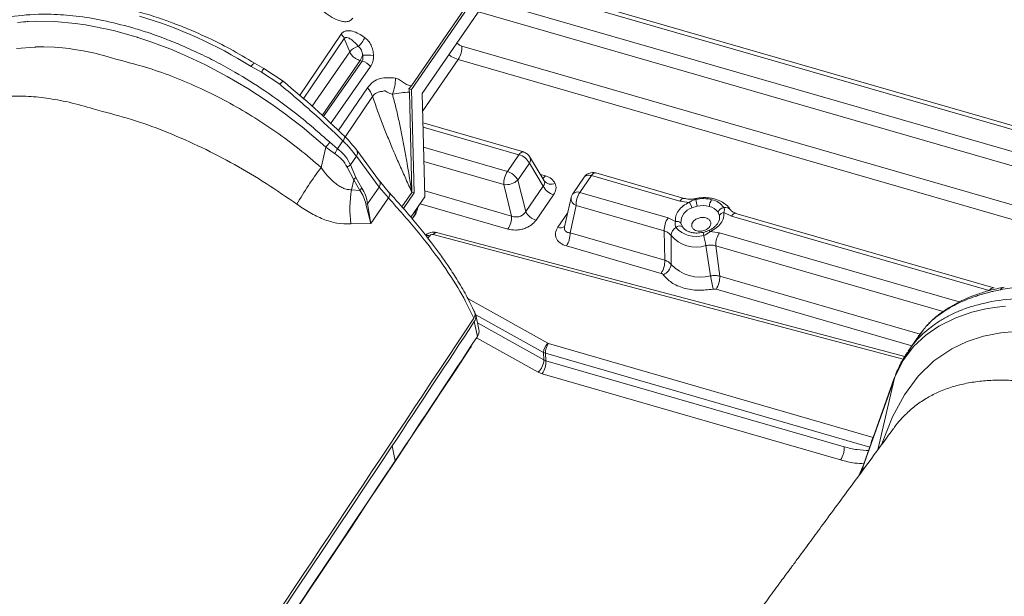
# Model space of a CAD drawing. Units: millimetres. Extents: x -534 to 3666, y -11624 to -5923.
# Drawn here: x 3260 to 3344, y -10260 to -10210 of the extents above; entities that cross this region are included whole.
import ezdxf

# ---------------------------------------------------------------- set-up
doc = ezdxf.new("R2010")
doc.units = ezdxf.units.MM
doc.header["$MEASUREMENT"] = 0
doc.layers.add('Telhas Advance', color=1, linetype='Continuous')

msp = doc.modelspace()

# ---------------------------------------------------------------- linework, layer by layer
at = {"color": 8, "linetype": 'Continuous', "lineweight": 15}
msp.add_arc((3282.764, -10216.342), 0.888, 118.22447, 143.83268, dxfattribs=at)
at = {"layer": 'Telhas Advance', "linetype": 'Continuous', "lineweight": 15}
for p, q in [((3293.377, -10216.262), (3303.158, -10202.064)), ((3303.425, -10203.34), (3294.291, -10216.599)), ((3301.026, -10204.815), (3293.356, -10215.951)), ((3351.759, -10221.317), (3301.12, -10206.685)), ((3300.92, -10206.976), (3351.373, -10221.553)), ((3299.841, -10208.543), (3350.293, -10223.12)), ((3299.125, -10209.583), (3349.977, -10224.276)), ((3283.737, -10216.813), (3287.318, -10211.504)), ((3284.068, -10217.099), (3287.592, -10211.883)), ((3287.592, -10211.883), (3288.055, -10213.032)), ((3349.113, -10227.383), (3297.694, -10212.526)), ((3284.835, -10217.707), (3288.055, -10213.032)), ((3268.543, -10213.81), (3267.952, -10213.647)), ((3279.579, -10214.275), (3280.479, -10214.786)), ((3280.666, -10214.454), (3279.865, -10214.001)), ((3288.949, -10213.775), (3285.695, -10218.499)), ((3289.12, -10213.821), (3285.764, -10218.618)), ((3289.85, -10214.302), (3286.401, -10219.217)), ((3289.12, -10213.821), (3288.949, -10213.775)), ((3297.378, -10213.682), (3294.33, -10218.107)), ((3348.326, -10228.403), (3297.378, -10213.682)), ((3280.479, -10214.786), (3282.047, -10215.818)), ((3282.344, -10215.56), (3280.666, -10214.454)), ((3293.133, -10216.196), (3293.356, -10215.951)), ((3287.051, -10219.827), (3289.58, -10216.122)), ((3287.639, -10220.388), (3290.025, -10216.865)), ((3293.377, -10216.262), (3293.133, -10216.196)), ((3293.186, -10216.492), (3293.407, -10225.111)), ((3293.377, -10216.262), (3293.606, -10225.165)), ((3294.52, -10225.502), (3294.291, -10216.599)), ((3266.81, -10218.15), (3266.008, -10217.927)), ((3302.993, -10221.637), (3294.357, -10219.141)), ((3294.366, -10219.492), (3302.607, -10221.873)), ((3286.344, -10220.808), (3287.003, -10221.356)), ((3287.003, -10221.356), (3287.471, -10220.677)), ((3285.594, -10222.974), (3285.998, -10221.221)), ((3285.998, -10221.221), (3286.756, -10221.775)), ((3290.621, -10224.136), (3288.659, -10221.483)), ((3301.612, -10223.319), (3294.411, -10221.238)), ((3302.607, -10221.873), (3301.612, -10223.319)), ((3288.629, -10222.01), (3288.115, -10222.757)), ((3288.115, -10222.757), (3288.575, -10223.826)), ((3288.629, -10222.01), (3290.591, -10224.663)), ((3301.293, -10224.445), (3294.442, -10222.465)), ((3303.501, -10222.615), (3302.506, -10224.06)), ((3304.694, -10224.575), (3303.501, -10222.615)), ((3304.755, -10224.072), (3303.518, -10222.038)), ((3288.399, -10224.025), (3287.825, -10222.936)), ((3304.448, -10223.566), (3304.878, -10223.691)), ((3316.822, -10225.633), (3309.223, -10223.437)), ((3288.201, -10224.887), (3288.399, -10224.025)), ((3288.932, -10224.939), (3288.399, -10224.025)), ((3288.575, -10223.826), (3289.108, -10224.74)), ((3291.481, -10225.168), (3290.616, -10224.13)), ((3301.975, -10227.147), (3301.293, -10224.445)), ((3303.187, -10226.762), (3302.506, -10224.06)), ((3304.785, -10224.128), (3304.728, -10224.035)), ((3308.221, -10223.795), (3307.225, -10225.24)), ((3307.841, -10225.119), (3308.837, -10223.673)), ((3308.837, -10223.673), (3316.436, -10225.869)), ((3288.932, -10224.939), (3288.201, -10224.887)), ((3290.591, -10224.663), (3289.597, -10226.088)), ((3290.591, -10224.663), (3291.381, -10225.589)), ((3293.407, -10225.111), (3292.546, -10226.362)), ((3293.606, -10225.165), (3292.679, -10226.511)), ((3293.606, -10225.165), (3293.407, -10225.111)), ((3301.975, -10227.147), (3294.507, -10224.989)), ((3304.694, -10224.575), (3303.187, -10226.762)), ((3305.588, -10225.316), (3304.081, -10227.503)), ((3315.421, -10227.309), (3307.841, -10225.119)), ((3289.865, -10227.787), (3289.447, -10226.128)), ((3289.597, -10226.088), (3289.865, -10227.787)), ((3291.381, -10225.589), (3289.865, -10227.787)), ((3293.316, -10227.251), (3294.52, -10225.502)), ((3301.656, -10228.273), (3294.113, -10226.094)), ((3307.086, -10225.559), (3306.527, -10228.079)), ((3316.436, -10225.869), (3317.248, -10225.97)), ((3293.419, -10227.375), (3293.676, -10227.002)), ((3293.652, -10227.086), (3293.735, -10226.953)), ((3293.756, -10226.875), (3293.676, -10227.002)), ((3293.735, -10226.953), (3293.757, -10226.904)), ((3293.806, -10226.772), (3293.756, -10226.875)), ((3305.954, -10228.116), (3306.787, -10226.906)), ((3307, -10228.599), (3307.523, -10226.245)), ((3315.102, -10228.435), (3307.523, -10226.245)), ((3317.475, -10226.437), (3317.937, -10226.306)), ((3319.849, -10227.123), (3319.72, -10226.821)), ((3320.879, -10227.153), (3320.226, -10226.83)), ((3343.431, -10233.321), (3321.266, -10226.916)), ((3289.865, -10227.787), (3288.157, -10227.822)), ((3293.438, -10227.397), (3293.651, -10227.088)), ((3301.975, -10227.147), (3301.989, -10227.153)), ((3315.421, -10227.309), (3316.068, -10227.626)), ((3316.534, -10227.758), (3316.67, -10228.086)), ((3319.816, -10227.541), (3319.8, -10227.586)), ((3343.045, -10233.557), (3320.879, -10227.153)), ((3335.779, -10239.232), (3295.505, -10228.563)), ((3315.141, -10230.951), (3307, -10228.599)), ((3315.141, -10230.951), (3315.102, -10228.435)), ((3316.75, -10228.191), (3316.67, -10228.086)), ((3319.036, -10228.484), (3319.838, -10228.585)), ((3319.838, -10228.585), (3340.452, -10234.541)), ((3294.935, -10228.843), (3294.785, -10229.06)), ((3335.638, -10239.449), (3295.23, -10228.744)), ((3315.679, -10228.826), (3315.695, -10231.309)), ((3314.823, -10232.078), (3306.682, -10229.725)), ((3319.083, -10232.289), (3318.678, -10229.692)), ((3319.52, -10229.711), (3319.872, -10232.318)), ((3339.085, -10235.364), (3319.52, -10229.711)), ((3337.095, -10237.295), (3319.872, -10232.318)), ((3336.377, -10238.306), (3319.553, -10233.444)), ((3298.21, -10234.254), (3305.089, -10238.093)), ((3299.032, -10237.503), (3298.765, -10236.226)), ((3304.719, -10238.884), (3298.894, -10235.633)), ((3299.163, -10236.915), (3298.896, -10235.639)), ((3304.753, -10239.516), (3299.04, -10236.327)), ((3337.4, -10236.928), (3337.119, -10237.265)), ((3304.259, -10240.57), (3298.96, -10237.612)), ((3336.975, -10237.438), (3336.058, -10238.768)), ((3337.119, -10237.265), (3336.972, -10237.442)), ((3298.44, -10238.498), (3298.479, -10238.436)), ((3298.467, -10238.405), (3298.494, -10238.361)), ((3304.894, -10238.956), (3304.719, -10238.884)), ((3304.753, -10239.516), (3304.719, -10238.884)), ((3305.133, -10238.111), (3305.089, -10238.093)), ((3305.133, -10238.111), (3333.073, -10246.184)), ((3335.996, -10238.86), (3335.904, -10239.018)), ((3335.927, -10239.019), (3336.084, -10238.786)), ((3304.928, -10239.588), (3304.753, -10239.516)), ((3304.894, -10238.956), (3304.928, -10239.588)), ((3332.779, -10247.013), (3304.894, -10238.956)), ((3330.576, -10246.999), (3304.928, -10239.588)), ((3304.259, -10240.57), (3304.609, -10240.714)), ((3330.258, -10248.125), (3304.609, -10240.714)), ((3332.208, -10248.651), (3334.852, -10241.205)), ((3334.879, -10241.097), (3332.236, -10248.544)), ((3333.455, -10247.267), (3334.852, -10241.205)), ((3334.852, -10241.205), (3334.88, -10241.127)), ((3334.951, -10240.957), (3334.979, -10240.878)), ((3291.975, -10248.19), (3291.708, -10246.914)), ((3332.155, -10249.033), (3332.208, -10248.651))]:
    msp.add_line(p, q, dxfattribs=at)
at = {"layer": 'Telhas Advance', "linetype": 'Continuous', "lineweight": 15, "flags": 128}
for points in [[(3259.504, -10210.493), (3259.789, -10210.466), (3260.023, -10210.447), (3260.205, -10210.434), (3260.335, -10210.426), (3260.412, -10210.422), (3261.085, -10210.397), (3262.715, -10210.428), (3264.447, -10210.586), (3265.336, -10210.714), (3266.211, -10210.868), (3266.75, -10210.977), (3267.19, -10211.073), (3267.851, -10211.23), (3268.737, -10211.464), (3269.266, -10211.616), (3269.552, -10211.702), (3269.7, -10211.748), (3269.776, -10211.771), (3269.814, -10211.783), (3269.833, -10211.789), (3269.843, -10211.792), (3269.847, -10211.794), (3269.85, -10211.794), (3269.851, -10211.795), (3269.852, -10211.795), (3269.852, -10211.795), (3269.852, -10211.795), (3269.852, -10211.795), (3269.852, -10211.795), (3269.852, -10211.795), (3269.852, -10211.795), (3269.852, -10211.795), (3270.178, -10211.9), (3271.038, -10212.192), (3271.961, -10212.532), (3272.669, -10212.81), (3273.385, -10213.108), (3274.155, -10213.446), (3274.908, -10213.795), (3275.644, -10214.153), (3277.524, -10215.147), (3279.288, -10216.187), (3280.957, -10217.27), (3281.494, -10217.641), (3282.021, -10218.015), (3282.54, -10218.394), (3283.05, -10218.777), (3283.505, -10219.128), (3283.958, -10219.487), (3284.339, -10219.796), (3284.805, -10220.183), (3285.507, -10220.786), (3285.998, -10221.221)], [(3267.952, -10213.647), (3267.213, -10213.428), (3266.14, -10213.153), (3265.128, -10212.942), (3264.377, -10212.816), (3263.929, -10212.754), (3263.356, -10212.69), (3262.66, -10212.635), (3261.769, -10212.604), (3261.366, -10212.604), (3261.174, -10212.608), (3261.081, -10212.61), (3261.036, -10212.612), (3261.013, -10212.612), (3261.001, -10212.613), (3260.996, -10212.613), (3260.993, -10212.613), (3260.992, -10212.613), (3260.991, -10212.613), (3260.99, -10212.613), (3260.99, -10212.613), (3260.99, -10212.613), (3260.99, -10212.613), (3260.99, -10212.613), (3260.99, -10212.613), (3260.99, -10212.613), (3259.393, -10212.749)], [(3302.607, -10221.873), (3302.685, -10221.777), (3302.764, -10221.704), (3302.843, -10221.655), (3302.918, -10221.632), (3302.988, -10221.635), (3302.993, -10221.637)], [(3309.223, -10223.437), (3309.218, -10223.436), (3309.148, -10223.432), (3309.073, -10223.455), (3308.994, -10223.504), (3308.915, -10223.578), (3308.837, -10223.673)], [(3291.48, -10225.167), (3291.504, -10225.208), (3291.512, -10225.262), (3291.504, -10225.33), (3291.478, -10225.408), (3291.437, -10225.495), (3291.381, -10225.589)], [(3316.436, -10225.869), (3316.514, -10225.773), (3316.593, -10225.7), (3316.671, -10225.65), (3316.747, -10225.627), (3316.817, -10225.631), (3316.823, -10225.633)], [(3293.735, -10226.952), (3293.75, -10226.919), (3293.756, -10226.875)], [(3321.266, -10226.916), (3321.261, -10226.915), (3321.19, -10226.911), (3321.115, -10226.934), (3321.036, -10226.983), (3320.957, -10227.057), (3320.879, -10227.153)], [(3295.505, -10228.563), (3295.489, -10228.56), (3295.44, -10228.563), (3295.389, -10228.584), (3295.335, -10228.622), (3295.282, -10228.676), (3295.23, -10228.744)], [(3318.918, -10228.387), (3318.922, -10228.385), (3318.938, -10228.386), (3318.958, -10228.397), (3318.981, -10228.417), (3319.008, -10228.446), (3319.036, -10228.484)], [(3343.453, -10233.329), (3343.426, -10233.319), (3343.356, -10233.316), (3343.28, -10233.339), (3343.202, -10233.388), (3343.122, -10233.461), (3343.045, -10233.557)], [(3334.88, -10241.127), (3335.62, -10239.603), (3336.542, -10238.371), (3337.587, -10237.386), (3338.696, -10236.619), (3340.163, -10235.891), (3341.538, -10235.421), (3342.755, -10235.135), (3343.529, -10235.007), (3344.158, -10234.931), (3344.443, -10234.903)], [(3345.644, -10237.051), (3344.047, -10237.186), (3342.546, -10237.481), (3341.14, -10237.937), (3339.826, -10238.559), (3338.275, -10239.61), (3336.921, -10240.923), (3335.742, -10242.521), (3334.724, -10244.411), (3333.849, -10246.594), (3333.758, -10246.855)], [(3298.494, -10238.361), (3298.492, -10238.402), (3298.479, -10238.436)]]:
    msp.add_lwpolyline(points, dxfattribs=at)
at = {"layer": 'Telhas Advance', "linetype": 'Continuous', "lineweight": 15}
for centre, radius, start, end in [((3258.902, -10247.389), 39.039, 58.01809, 73.49963), ((3286.556, -10212.346), 1.135, 24.07462, 47.8355), ((3287.587, -10211.122), 1.875, 310.12807, 339.33307), ((3289.085, -10213.82), 1.297, 102.91122, 142.60294), ((3295.844, -10212.641), 1.854, 325.86543, 3.56861), ((3287.501, -10212.816), 1.737, 326.48079, 343.13418), ((3289.538, -10216.934), 3.634, 80.99741, 95.92303), ((3280.091, -10214.521), 0.567, 113.45116, 154.32991), ((3288.693, -10215.264), 1.505, 39.75414, 73.51234), ((3283.063, -10216.027), 2.867, 146.73446, 154.34391), ((3288.516, -10215.344), 3.471, 337.64854, 0.94666), ((3287.715, -10217.745), 2.472, 20.82973, 41.02931), ((3282.642, -10218.067), 4.606, 316.76864, 323.47873), ((3287.155, -10220.32), 0.476, 311.46331, 0.37933), ((3284.571, -10220.208), 2.689, 324.34597, 334.72408), ((3288.232, -10221.724), 0.489, 324.23319, 30.317), ((3302.24, -10223.226), 1.402, 25.86868, 74.81844), ((3287.136, -10221.499), 1.594, 295.61059, 307.86506), ((3303.001, -10222.311), 0.585, 328.76765, 27.49809), ((3312.115, -10242.777), 33.099, 143.25247, 149.81182), ((3303.16, -10224.365), 1.869, 145.96543, 182.45753), ((3287.573, -10223.114), 1.229, 312.23027, 324.62011), ((3290.191, -10224.376), 0.493, 324.35594, 29.1575), ((3301.47, -10222.898), 1.556, 263.49427, 311.74485), ((3304.315, -10223.323), 0.672, 300.17757, 326.832), ((3305.4, -10223.615), 0.801, 219.85886, 293.90921), ((3298.621, -10226.511), 10.546, 171.14109, 187.14055), ((3288.105, -10224.028), 1.231, 312.24186, 324.61592), ((3305.955, -10223.963), 1.402, 205.86868, 254.81844), ((3307.624, -10225.637), 0.562, 67.18361, 135.13345), ((3309.39, -10226.165), 1.869, 145.96561, 182.45749), ((3288.832, -10223.519), 2.68, 283.25106, 286.58438), ((3307.73, -10225.631), 0.648, 173.80458, 251.35712), ((3315.697, -10227.011), 1.868, 17.89392, 33.87207), ((3317.141, -10225.85), 0.68, 10.81961, 17.33151), ((3318.464, -10228.621), 2.972, 75.59182, 102.7343), ((3275.715, -10235.255), 43.16, 11.96674, 12.7609), ((3318.822, -10227.407), 1.708, 35.43929, 77.07051), ((3293.527, -10227.004), 0.149, 325.83531, 0.9897), ((3304.448, -10226.15), 1.402, 205.86941, 254.81795), ((3317.87, -10227.714), 1.336, 107.19556, 181.87091), ((3318.423, -10228.456), 2.204, 75.58961, 102.73808), ((3318.689, -10227.556), 1.266, 35.43824, 77.07253), ((3320.281, -10227.002), 0.589, 96.65002, 162.19044), ((3320.279, -10227.289), 0.461, 96.67982, 158.96908), ((3320.339, -10226.987), 0.585, 30.93709, 102.38822), ((3300.107, -10227.227), 1.869, 325.96635, 2.45856), ((3316.97, -10228.355), 1.869, 145.96567, 182.4573), ((3316.189, -10228.09), 0.479, 43.91049, 104.59515), ((3318.967, -10227.263), 0.893, 341.89016, 9.04321), ((3306.174, -10227.568), 0.591, 248.08399, 307.8402), ((3305.133, -10228.679), 1.869, 325.9659, 2.45706), ((3316.638, -10228.921), 0.964, 123.87242, 174.32707), ((3316.406, -10228.437), 0.439, 53.04635, 134.00522), ((3317.828, -10226.622), 2.287, 220.94248, 286.82502), ((3305.437, -10231.537), 13.335, 11.79635, 12.91863), ((3321.387, -10229.631), 1.869, 145.96471, 182.45826), ((3294.761, -10229.379), 0.563, 72.06731, 105.62067), ((3317.847, -10226.945), 2.87, 220.94225, 286.82531), ((3100.828, -10275.581), 222.63, 11.89508, 12.12688), ((3313.274, -10231.032), 1.869, 325.96567, 2.4573), ((3314.601, -10231.173), 1.102, 291.60221, 352.86815), ((3318.209, -10228.959), 3.442, 223.06278, 284.70499), ((3289.264, -10238.277), 30.414, 9.16056, 11.35467), ((3318.005, -10232.398), 1.869, 325.96425, 2.45872), ((3344.447, -10233.755), 0.514, 102.56115, 147.99199), ((3298.184, -10235.792), 0.725, 323.2333, 42.06944), ((264.952, -8240.523), 3631.371, 326.460199, 326.662267), ((3298.401, -10237.054), 0.774, 324.55467, 10.32353), ((265.219, -8241.799), 3631.371, 326.460199, 326.662267), ((203.05, -8197.578), 3707.638, 324.318537, 326.602889), ((3298.287, -10238.404), 0.18, 328.56222, 359.66487), ((3305.81, -10238.913), 1.091, 131.33839, 178.4904), ((3306.294, -10238.896), 1.402, 145.96717, 182.45518), ((3303.298, -10239.478), 1.455, 311.3308, 358.49347), ((3303.06, -10239.668), 1.869, 325.96786, 2.45774), ((3335.446, -10241.298), 0.601, 156.21951, 171.05195), ((3335.463, -10241.214), 0.589, 159.29629, 171.47316), ((3334.277, -10246.983), 1.438, 147.61641, 173.29453), ((188.684, -8185.352), 3725.425, 324.315734, 326.401047), ((3328.709, -10247.079), 1.869, 325.9659, 2.45706), ((188.938, -8186.618), 3725.441, 324.315732, 326.401036), ((3332.804, -10248.745), 0.603, 160.48858, 171.05437)]:
    msp.add_arc(centre, radius, start, end, dxfattribs=at)
for points, knots in [([(3279.865, -10214.001), (3279.169, -10213.581), (3277.866, -10212.796), (3275.986, -10211.857), (3274.364, -10211.133), (3273.007, -10210.595), (3271.92, -10210.207), (3271.039, -10209.919), (3270.267, -10209.686), (3269.422, -10209.452), (3268.462, -10209.214), (3267.28, -10208.965), (3266.001, -10208.753), (3264.585, -10208.593), (3263.084, -10208.517), (3261.408, -10208.546), (3260.282, -10208.721), (3259.682, -10208.815)], [0, 0, 0, 0, 0.10168, 0.190424, 0.266842, 0.33072, 0.3817, 0.420342, 0.455564, 0.49167, 0.541261, 0.594015, 0.664311, 0.730538, 0.808197, 0.897666, 1, 1, 1, 1]), ([(3251.43, -10214.349), (3251.55, -10214.162), (3251.946, -10213.546), (3252.684, -10212.819), (3253.556, -10212.109), (3254.336, -10211.596), (3255.19, -10211.136), (3256.122, -10210.736), (3257.527, -10210.267), (3259.565, -10209.858), (3262.077, -10209.744), (3264.545, -10209.925), (3266.859, -10210.285), (3268.487, -10210.716), (3269.317, -10210.935)], [0, 0, 0, 0, 0.042025, 0.138419, 0.194066, 0.250605, 0.308037, 0.366363, 0.425581, 0.55566, 0.694729, 0.792487, 0.894243, 1, 1, 1, 1]), ([(3288.325, -10210.126), (3288.25, -10210.208), (3288.099, -10210.373), (3287.773, -10210.451), (3287.422, -10210.425), (3286.947, -10210.284), (3286.35, -10209.983), (3285.924, -10209.638), (3285.711, -10209.465)], [0, 0, 0, 0, 0.1249143, 0.2501538, 0.3687939, 0.5005484, 0.7492598, 1, 1, 1, 1]), ([(3269.317, -10210.935), (3269.757, -10211.068), (3270.658, -10211.34), (3272.052, -10211.838), (3273.51, -10212.421), (3275.027, -10213.102), (3276.596, -10213.884), (3278.526, -10214.948), (3280.866, -10216.414), (3283.637, -10218.41), (3285.412, -10219.982), (3286.344, -10220.808)], [0, 0, 0, 0, 0.0746922, 0.1527879, 0.234287, 0.3191894, 0.4074951, 0.4992037, 0.6483618, 0.8152967, 1, 1, 1, 1]), ([(3287.318, -10211.504), (3287.378, -10211.436), (3287.499, -10211.3), (3287.84, -10211.184), (3288.5, -10211.24), (3289.005, -10211.567), (3289.341, -10211.784)], [0, 0, 0, 0, 0.125803, 0.251507, 0.501649, 1, 1, 1, 1]), ([(3287.592, -10211.883), (3287.609, -10211.862), (3287.645, -10211.819), (3287.755, -10211.781), (3287.964, -10211.82), (3288.346, -10212.061), (3288.616, -10212.358), (3288.795, -10212.556)], [0, 0, 0, 0, 0.051975, 0.108665, 0.250865, 0.50075, 1, 1, 1, 1]), ([(3289.341, -10211.784), (3289.448, -10211.877), (3289.662, -10212.063), (3289.901, -10212.452), (3290.069, -10212.888), (3290.094, -10213.192), (3290.107, -10213.345)], [0, 0, 0, 0, 0.251135, 0.500966, 0.749944, 1, 1, 1, 1]), ([(3288.795, -10212.556), (3288.848, -10212.6), (3288.953, -10212.69), (3289.07, -10212.881), (3289.148, -10213.097), (3289.158, -10213.245), (3289.164, -10213.32)], [0, 0, 0, 0, 0.250716, 0.500658, 0.750429, 1, 1, 1, 1]), ([(3297.264, -10212.284), (3297.318, -10212.329), (3297.451, -10212.441), (3297.603, -10212.494), (3297.694, -10212.526)], [0, 0, 0, 0, 0.403626, 1, 1, 1, 1]), ([(3288.055, -10213.032), (3288.078, -10213.082), (3288.125, -10213.18), (3288.265, -10213.364), (3288.472, -10213.55), (3288.726, -10213.701), (3288.881, -10213.752), (3288.949, -10213.775)], [0, 0, 0, 0, 0.160133, 0.313475, 0.588316, 0.816427, 1, 1, 1, 1]), ([(3289.164, -10213.32), (3289.183, -10213.416), (3289.211, -10213.556), (3289.176, -10213.724), (3289.138, -10213.79), (3289.12, -10213.821)], [0, 0, 0, 0, 0.533217, 0.771908, 1, 1, 1, 1]), ([(3290.107, -10213.345), (3290.098, -10213.526), (3290.08, -10213.887), (3289.926, -10214.164), (3289.85, -10214.302)], [0, 0, 0, 0, 0.500502, 1, 1, 1, 1]), ([(3297.378, -10213.682), (3297.195, -10213.621), (3296.916, -10213.529), (3296.668, -10213.338), (3296.583, -10213.272)], [0, 0, 0, 0, 0.659286, 1, 1, 1, 1]), ([(3285.594, -10222.974), (3284.972, -10222.441), (3283.728, -10221.372), (3281.727, -10219.895), (3279.645, -10218.524), (3277.484, -10217.277), (3275.268, -10216.165), (3273.024, -10215.208), (3270.771, -10214.399), (3269.287, -10214.007), (3268.543, -10213.81)], [0, 0, 0, 0, 0.123653, 0.24756, 0.371357, 0.495982, 0.622041, 0.747726, 0.873398, 1, 1, 1, 1]), ([(3282.047, -10215.818), (3282.989, -10216.608), (3284.86, -10218.177), (3286.604, -10219.847), (3287.471, -10220.677)], [0, 0, 0, 0, 0.503391, 1, 1, 1, 1]), ([(3287.632, -10220.317), (3286.782, -10219.502), (3285.079, -10217.868), (3283.257, -10216.33), (3282.344, -10215.56)], [0, 0, 0, 0, 0.498956, 1, 1, 1, 1]), ([(3289.58, -10216.122), (3289.734, -10215.94), (3290.043, -10215.576), (3290.861, -10215.202), (3291.537, -10215.253), (3291.987, -10215.287)], [0, 0, 0, 0, 0.25024, 0.500164, 1, 1, 1, 1]), ([(3291.987, -10215.287), (3292.103, -10215.328), (3292.341, -10215.414), (3292.667, -10215.671), (3293.006, -10215.897), (3293.241, -10215.933), (3293.356, -10215.951)], [0, 0, 0, 0, 0.2456268, 0.505331, 0.7588325, 1, 1, 1, 1]), ([(3266.008, -10217.927), (3265.309, -10217.726), (3263.944, -10217.334), (3262.01, -10216.991), (3260.325, -10216.829), (3258.858, -10216.816), (3257.538, -10216.907), (3256.311, -10217.102), (3255.141, -10217.407), (3254.072, -10217.808), (3253.04, -10218.334), (3252.114, -10218.945), (3251.164, -10219.779), (3250.523, -10220.436), (3250.197, -10220.942), (3250.173, -10220.979)], [0, 0, 0, 0, 0.103871, 0.202967, 0.296425, 0.37099, 0.445308, 0.52375, 0.593154, 0.669757, 0.742176, 0.820113, 0.889996, 0.991953, 1, 1, 1, 1]), ([(3290.025, -10216.865), (3290.028, -10216.861), (3290.079, -10216.785), (3290.191, -10216.658), (3290.389, -10216.524), (3290.57, -10216.463), (3290.704, -10216.443), (3290.768, -10216.438), (3290.801, -10216.436), (3290.818, -10216.436), (3290.826, -10216.436), (3290.83, -10216.436), (3290.832, -10216.436), (3290.833, -10216.436), (3290.834, -10216.436), (3290.834, -10216.436), (3290.834, -10216.436), (3290.834, -10216.436), (3290.834, -10216.436), (3290.834, -10216.436), (3290.834, -10216.436), (3290.834, -10216.436), (3290.832, -10216.451), (3291.083, -10216.29), (3291.254, -10216.545), (3291.567, -10216.624), (3291.727, -10216.664)], [0, 0, 0, 0, 0.006986, 0.126078, 0.242582, 0.377319, 0.437989, 0.469234, 0.484963, 0.492861, 0.496812, 0.498789, 0.499781, 0.500278, 0.500525, 0.500648, 0.500713, 0.500744, 0.500759, 0.500768, 0.500771, 0.500774, 0.500785, 0.51332, 0.7502, 1, 1, 1, 1]), ([(3293.407, -10225.111), (3293.233, -10224.729), (3292.886, -10223.964), (3292.368, -10222.81), (3291.863, -10221.656), (3291.374, -10220.493), (3290.901, -10219.312), (3290.447, -10218.108), (3290.165, -10217.276), (3290.025, -10216.865)], [0, 0, 0, 0, 0.145078, 0.290072, 0.435457, 0.576083, 0.717377, 0.86065, 1, 1, 1, 1]), ([(3291.727, -10216.664), (3291.975, -10216.621), (3292.467, -10216.535), (3292.948, -10216.506), (3293.186, -10216.492)], [0, 0, 0, 0, 0.504512, 1, 1, 1, 1]), ([(3291.727, -10216.664), (3291.827, -10217.045), (3292.03, -10217.816), (3292.298, -10218.994), (3292.546, -10220.187), (3292.776, -10221.396), (3292.984, -10222.569), (3293.193, -10223.812), (3293.33, -10224.642), (3293.407, -10225.111)], [0, 0, 0, 0, 0.1393842, 0.2827204, 0.4240565, 0.5646971, 0.7100615, 0.8362326, 1, 1, 1, 1]), ([(3293.133, -10216.196), (3293.147, -10216.245), (3293.176, -10216.345), (3293.183, -10216.443), (3293.186, -10216.492)], [0, 0, 0, 0, 0.4946569, 1, 1, 1, 1]), ([(3283.506, -10226.134), (3282.638, -10225.531), (3280.909, -10224.33), (3278.164, -10222.699), (3275.35, -10221.229), (3272.492, -10219.965), (3269.622, -10218.902), (3267.749, -10218.401), (3266.81, -10218.15)], [0, 0, 0, 0, 0.167344, 0.33349, 0.499566, 0.666916, 0.833112, 1, 1, 1, 1]), ([(3287.471, -10220.677), (3287.69, -10220.899), (3288.131, -10221.345), (3288.463, -10221.788), (3288.629, -10222.01)], [0, 0, 0, 0, 0.497246, 1, 1, 1, 1]), ([(3288.654, -10221.477), (3288.505, -10221.285), (3288.207, -10220.902), (3287.823, -10220.511), (3287.632, -10220.317)], [0, 0, 0, 0, 0.502261, 1, 1, 1, 1]), ([(3287.825, -10222.936), (3287.695, -10222.705), (3287.433, -10222.242), (3286.983, -10221.931), (3286.756, -10221.775)], [0, 0, 0, 0, 0.49812, 1, 1, 1, 1]), ([(3287.003, -10221.356), (3287.242, -10221.554), (3287.718, -10221.951), (3287.983, -10222.489), (3288.115, -10222.757)], [0, 0, 0, 0, 0.500944, 1, 1, 1, 1]), ([(3303.518, -10222.045), (3303.516, -10222.038), (3303.47, -10221.92), (3303.295, -10221.781), (3303.107, -10221.664), (3303.009, -10221.645), (3302.991, -10221.641)], [0, 0, 0, 0, 0.030652, 0.559517, 0.921168, 1, 1, 1, 1]), ([(3288.201, -10224.887), (3288.079, -10224.884), (3287.83, -10224.878), (3287.463, -10224.75), (3287.103, -10224.554), (3286.655, -10224.216), (3286.136, -10223.694), (3285.775, -10223.215), (3285.594, -10222.974)], [0, 0, 0, 0, 0.1212022, 0.24938, 0.3704532, 0.4998063, 0.749058, 1, 1, 1, 1]), ([(3302.506, -10224.06), (3302.482, -10224.01), (3302.435, -10223.912), (3302.295, -10223.729), (3302.089, -10223.543), (3301.835, -10223.392), (3301.68, -10223.341), (3301.612, -10223.319)], [0, 0, 0, 0, 0.160145, 0.313461, 0.588284, 0.816391, 1, 1, 1, 1]), ([(3308.224, -10223.798), (3308.237, -10223.779), (3308.284, -10223.709), (3308.426, -10223.645), (3308.632, -10223.629), (3308.773, -10223.66), (3308.837, -10223.673)], [0, 0, 0, 0, 0.123242, 0.472361, 0.763487, 1, 1, 1, 1]), ([(3308.784, -10223.42), (3308.672, -10223.458), (3308.509, -10223.512), (3308.326, -10223.657), (3308.262, -10223.75), (3308.228, -10223.8)], [0, 0, 0, 0, 0.5086703, 0.7387344, 1, 1, 1, 1]), ([(3309.222, -10223.442), (3309.166, -10223.426), (3309.023, -10223.387), (3308.875, -10223.408), (3308.784, -10223.42)], [0, 0, 0, 0, 0.3875, 1, 1, 1, 1]), ([(3304.694, -10224.575), (3304.743, -10224.505), (3304.817, -10224.4), (3304.823, -10224.242), (3304.798, -10224.166), (3304.785, -10224.128)], [0, 0, 0, 0, 0.506156, 0.755577, 1, 1, 1, 1]), ([(3304.878, -10223.691), (3305.071, -10223.765), (3305.456, -10223.914), (3305.635, -10224.203), (3305.724, -10224.347)], [0, 0, 0, 0, 0.501956, 1, 1, 1, 1]), ([(3305.724, -10224.347), (3305.767, -10224.506), (3305.854, -10224.824), (3305.677, -10225.152), (3305.588, -10225.316)], [0, 0, 0, 0, 0.498056, 1, 1, 1, 1]), ([(3289.447, -10226.128), (3289.388, -10225.908), (3289.27, -10225.459), (3289.046, -10225.114), (3288.932, -10224.939)], [0, 0, 0, 0, 0.49222, 1, 1, 1, 1]), ([(3289.108, -10224.74), (3289.219, -10224.941), (3289.44, -10225.34), (3289.545, -10225.839), (3289.597, -10226.088)], [0, 0, 0, 0, 0.502185, 1, 1, 1, 1]), ([(3298.787, -10235.414), (3298.56, -10234.938), (3298.127, -10234.029), (3297.317, -10232.654), (3296.53, -10231.44), (3295.795, -10230.393), (3295.04, -10229.373), (3294.129, -10228.213), (3292.945, -10226.785), (3291.995, -10225.736), (3291.48, -10225.167)], [0, 0, 0, 0, 0.158777, 0.302945, 0.424024, 0.520142, 0.606584, 0.714473, 0.845171, 1, 1, 1, 1]), ([(3307.233, -10225.244), (3307.214, -10225.268), (3307.139, -10225.358), (3307.111, -10225.475), (3307.091, -10225.562)], [0, 0, 0, 0, 0.254272, 1, 1, 1, 1]), ([(3288.157, -10227.822), (3287.762, -10227.822), (3286.987, -10227.824), (3285.781, -10227.447), (3284.614, -10226.886), (3283.874, -10226.384), (3283.506, -10226.134)], [0, 0, 0, 0, 0.261868, 0.513954, 0.757866, 1, 1, 1, 1]), ([(3298.733, -10235.919), (3298.36, -10235.162), (3297.611, -10233.639), (3295.919, -10231.075), (3293.87, -10228.375), (3292.213, -10226.519), (3291.381, -10225.589)], [0, 0, 0, 0, 0.248876, 0.500513, 0.749474, 1, 1, 1, 1]), ([(3316.068, -10227.626), (3316.061, -10227.475), (3316.046, -10227.164), (3316.283, -10226.691), (3316.686, -10226.265), (3317.064, -10226.067), (3317.248, -10225.97)], [0, 0, 0, 0, 0.243795, 0.499999, 0.756206, 1, 1, 1, 1]), ([(3317.791, -10225.647), (3317.688, -10225.665), (3317.494, -10225.699), (3317.155, -10225.704), (3316.951, -10225.66), (3316.824, -10225.633)], [0, 0, 0, 0, 0.300261, 0.56742, 1, 1, 1, 1]), ([(3317.248, -10225.97), (3317.33, -10225.914), (3317.452, -10225.83), (3317.65, -10225.761), (3317.756, -10225.735), (3317.809, -10225.722)], [0, 0, 0, 0, 0.5024144, 0.7506701, 1, 1, 1, 1]), ([(3320.789, -10226.622), (3320.761, -10226.575), (3320.643, -10226.378), (3320.334, -10226.101), (3319.886, -10225.827), (3319.412, -10225.661), (3318.972, -10225.58), (3318.543, -10225.556), (3318.162, -10225.578), (3317.912, -10225.624), (3317.815, -10225.642)], [0, 0, 0, 0, 0.052415, 0.220218, 0.387161, 0.542316, 0.673143, 0.783202, 0.915304, 1, 1, 1, 1]), ([(3319.204, -10225.742), (3319.176, -10225.77), (3319.133, -10225.812), (3319.081, -10225.903), (3319.044, -10225.983), (3319.014, -10226.07), (3318.983, -10226.186), (3318.976, -10226.268), (3318.972, -10226.321)], [0, 0, 0, 0, 0.239513, 0.368393, 0.499988, 0.631588, 0.760477, 1, 1, 1, 1]), ([(3293.676, -10227.002), (3293.684, -10226.905), (3293.693, -10226.795), (3293.729, -10226.66), (3293.733, -10226.645)], [0, 0, 0, 0, 0.885063, 1, 1, 1, 1]), ([(3293.907, -10226.392), (3293.901, -10226.425), (3293.887, -10226.507), (3293.855, -10226.64), (3293.823, -10226.727), (3293.806, -10226.772)], [0, 0, 0, 0, 0.241206, 0.609952, 1, 1, 1, 1]), ([(3303.187, -10226.762), (3303.126, -10226.853), (3303.034, -10226.99), (3302.84, -10227.118), (3302.681, -10227.187), (3302.509, -10227.227), (3302.332, -10227.235), (3302.154, -10227.213), (3302.045, -10227.174), (3301.989, -10227.153)], [0, 0, 0, 0, 0.253169, 0.377796, 0.499697, 0.62157, 0.74602, 0.869069, 1, 1, 1, 1]), ([(3320.226, -10226.83), (3320.232, -10226.982), (3320.245, -10227.293), (3320.005, -10227.766), (3319.599, -10228.191), (3319.221, -10228.388), (3319.036, -10228.484)], [0, 0, 0, 0, 0.243799, 0.500002, 0.756209, 1, 1, 1, 1]), ([(3320.213, -10226.417), (3320.231, -10226.45), (3320.266, -10226.517), (3320.277, -10226.646), (3320.246, -10226.756), (3320.226, -10226.83)], [0, 0, 0, 0, 0.24923, 0.49751, 1, 1, 1, 1]), ([(3321.268, -10226.917), (3321.15, -10226.873), (3320.92, -10226.788), (3320.819, -10226.65), (3320.769, -10226.582)], [0, 0, 0, 0, 0.509525, 1, 1, 1, 1]), ([(3304.081, -10227.503), (3303.954, -10227.652), (3303.758, -10227.88), (3303.364, -10228.109), (3303.025, -10228.247), (3302.664, -10228.332), (3302.189, -10228.378), (3301.867, -10228.315), (3301.656, -10228.273)], [0, 0, 0, 0, 0.2406594, 0.3691579, 0.5000006, 0.6308445, 0.7593418, 1, 1, 1, 1]), ([(3316.101, -10228.121), (3316.082, -10228.085), (3316.045, -10228.013), (3316.023, -10227.836), (3316.05, -10227.71), (3316.068, -10227.626)], [0, 0, 0, 0, 0.249401, 0.497924, 1, 1, 1, 1]), ([(3317.896, -10228.421), (3317.83, -10228.398), (3317.682, -10228.345), (3317.545, -10228.217), (3317.473, -10228.078), (3317.452, -10227.947), (3317.475, -10227.807), (3317.548, -10227.663), (3317.664, -10227.532), (3317.812, -10227.425), (3317.977, -10227.346), (3318.188, -10227.283), (3318.43, -10227.259), (3318.592, -10227.291), (3318.664, -10227.306)], [0, 0, 0, 0, 0.090309, 0.204552, 0.274292, 0.343937, 0.420787, 0.499997, 0.579207, 0.656052, 0.725793, 0.795447, 0.909678, 1, 1, 1, 1]), ([(3318.664, -10227.306), (3318.729, -10227.329), (3318.878, -10227.381), (3319.015, -10227.509), (3319.087, -10227.649), (3319.107, -10227.779), (3319.085, -10227.92), (3319.012, -10228.063), (3318.895, -10228.194), (3318.748, -10228.301), (3318.583, -10228.381), (3318.372, -10228.443), (3318.13, -10228.467), (3317.967, -10228.435), (3317.896, -10228.421)], [0, 0, 0, 0, 0.090309, 0.204551, 0.274291, 0.34394, 0.420789, 0.499999, 0.579207, 0.656056, 0.725793, 0.795447, 0.909689, 1, 1, 1, 1]), ([(3319.825, -10227.511), (3319.809, -10227.555), (3319.766, -10227.673), (3319.691, -10227.814), (3319.602, -10227.898), (3319.592, -10227.908)], [0, 0, 0, 0, 0.349729, 0.924688, 1, 1, 1, 1]), ([(3295.51, -10228.564), (3295.433, -10228.55), (3295.269, -10228.518), (3294.993, -10228.555), (3294.763, -10228.661), (3294.626, -10228.756), (3294.587, -10228.802), (3294.585, -10228.804)], [0, 0, 0, 0, 0.237198, 0.504883, 0.814213, 0.989702, 1, 1, 1, 1]), ([(3294.935, -10228.843), (3294.95, -10228.825), (3294.974, -10228.797), (3295.022, -10228.768), (3295.076, -10228.746), (3295.15, -10228.73), (3295.203, -10228.74), (3295.23, -10228.744)], [0, 0, 0, 0, 0.244, 0.375751, 0.503655, 0.750373, 1, 1, 1, 1]), ([(3306.682, -10229.725), (3306.497, -10229.654), (3306.213, -10229.544), (3305.953, -10229.296), (3305.814, -10229.078), (3305.745, -10228.837), (3305.744, -10228.509), (3305.871, -10228.271), (3305.954, -10228.116)], [0, 0, 0, 0, 0.243838, 0.373902, 0.503141, 0.631787, 0.760494, 1, 1, 1, 1]), ([(3307, -10228.599), (3306.901, -10228.582), (3306.753, -10228.557), (3306.618, -10228.455), (3306.548, -10228.361), (3306.514, -10228.249), (3306.509, -10228.152), (3306.526, -10228.094), (3306.53, -10228.08)], [0, 0, 0, 0, 0.331415, 0.492221, 0.644973, 0.797552, 0.949748, 1, 1, 1, 1]), ([(3315.679, -10228.826), (3315.609, -10228.737), (3315.469, -10228.561), (3315.225, -10228.477), (3315.102, -10228.435)], [0, 0, 0, 0, 0.500001, 1, 1, 1, 1]), ([(3318.425, -10228.558), (3318.255, -10228.584), (3318.017, -10228.62), (3317.682, -10228.604), (3317.417, -10228.563), (3317.146, -10228.475), (3316.912, -10228.35), (3316.807, -10228.248), (3316.754, -10228.195)], [0, 0, 0, 0, 0.244401, 0.34212, 0.500588, 0.659689, 0.826117, 1, 1, 1, 1]), ([(3318.919, -10228.387), (3318.837, -10228.423), (3318.681, -10228.492), (3318.514, -10228.535), (3318.434, -10228.556)], [0, 0, 0, 0, 0.525935, 1, 1, 1, 1]), ([(3319.036, -10228.484), (3318.956, -10228.55), (3318.836, -10228.649), (3318.649, -10228.765), (3318.543, -10228.796), (3318.49, -10228.811)], [0, 0, 0, 0, 0.502415, 0.750652, 1, 1, 1, 1]), ([(3319.592, -10227.908), (3319.527, -10227.977), (3319.405, -10228.106), (3319.167, -10228.267), (3318.998, -10228.348), (3318.919, -10228.385)], [0, 0, 0, 0, 0.3786471, 0.7087564, 1, 1, 1, 1]), ([(3319.52, -10229.711), (3319.385, -10229.679), (3319.116, -10229.614), (3318.824, -10229.666), (3318.678, -10229.692)], [0, 0, 0, 0, 0.499994, 1, 1, 1, 1]), ([(3315.695, -10231.309), (3315.625, -10231.235), (3315.486, -10231.086), (3315.256, -10230.996), (3315.141, -10230.951)], [0, 0, 0, 0, 0.500025, 1, 1, 1, 1]), ([(3314.823, -10232.078), (3314.861, -10232.092), (3314.938, -10232.119), (3314.984, -10232.171), (3315.007, -10232.197)], [0, 0, 0, 0, 0.500059, 1, 1, 1, 1]), ([(3319.291, -10233.435), (3318.865, -10233.486), (3317.992, -10233.592), (3316.743, -10233.382), (3315.674, -10232.922), (3315.226, -10232.435), (3315.007, -10232.197)], [0, 0, 0, 0, 0.244014, 0.499998, 0.755987, 1, 1, 1, 1]), ([(3319.872, -10232.318), (3319.747, -10232.294), (3319.497, -10232.246), (3319.221, -10232.274), (3319.083, -10232.289)], [0, 0, 0, 0, 0.499997, 1, 1, 1, 1]), ([(3319.291, -10233.435), (3319.336, -10233.429), (3319.428, -10233.417), (3319.512, -10233.435), (3319.553, -10233.444)], [0, 0, 0, 0, 0.499956, 1, 1, 1, 1]), ([(3337.006, -10237.459), (3337.193, -10237.186), (3337.659, -10236.505), (3338.684, -10235.636), (3339.975, -10234.823), (3341.049, -10234.343), (3341.827, -10234.063), (3342.239, -10233.928), (3342.664, -10233.802), (3343.062, -10233.696), (3343.509, -10233.586), (3343.817, -10233.522), (3344.011, -10233.482)], [0, 0, 0, 0, 0.1415936, 0.3527605, 0.5344786, 0.7152381, 0.7626101, 0.8099616, 0.8573444, 0.904796, 0.9397908, 1, 1, 1, 1]), ([(3344.335, -10233.252), (3343.909, -10233.346), (3343.111, -10233.522), (3342.081, -10233.846), (3341.233, -10234.17), (3340.452, -10234.527), (3339.629, -10234.972), (3338.732, -10235.589), (3338.053, -10236.131), (3337.749, -10236.507), (3337.695, -10236.573)], [0, 0, 0, 0, 0.152477, 0.285212, 0.398916, 0.499772, 0.624484, 0.778062, 0.960455, 1, 1, 1, 1]), ([(3344.011, -10233.482), (3344.274, -10233.435), (3344.871, -10233.33), (3345.826, -10233.239), (3346.852, -10233.199), (3347.919, -10233.215), (3349.088, -10233.291), (3350.393, -10233.445), (3351.802, -10233.687), (3353.219, -10233.997), (3354.179, -10234.265), (3354.644, -10234.395)], [0, 0, 0, 0, 0.0836875, 0.1893379, 0.2937887, 0.3902376, 0.4995829, 0.6251439, 0.7507052, 0.8792618, 1, 1, 1, 1]), ([(3336.084, -10238.786), (3336.204, -10238.599), (3336.6, -10237.983), (3337.338, -10237.256), (3338.21, -10236.547), (3338.99, -10236.033), (3339.844, -10235.574), (3340.776, -10235.174), (3342.181, -10234.705), (3344.219, -10234.295), (3346.731, -10234.181), (3349.199, -10234.362), (3351.513, -10234.722), (3353.141, -10235.153), (3353.971, -10235.373)], [0, 0, 0, 0, 0.0420247, 0.1384187, 0.1940655, 0.2506042, 0.3080373, 0.3663622, 0.4255809, 0.5556606, 0.6947292, 0.7924867, 0.8942429, 1, 1, 1, 1]), ([(3298.779, -10235.418), (3298.795, -10235.446), (3298.848, -10235.538), (3298.837, -10235.717), (3298.766, -10235.854), (3298.733, -10235.919)], [0, 0, 0, 0, 0.1839289, 0.6118438, 1, 1, 1, 1]), ([(3298.733, -10235.919), (3290.92, -10247.691), (3278.243, -10266.793), (3260.298, -10293.119), (3245.186, -10314.972), (3229.889, -10336.776), (3219.529, -10351.267), (3214.348, -10358.512)], [0, 0, 0, 0, 0.28647, 0.464832, 0.643202, 0.821597, 1, 1, 1, 1]), ([(3335.904, -10239.018), (3335.723, -10239.308), (3335.329, -10239.941), (3335.059, -10240.632), (3334.912, -10241.006)], [0, 0, 0, 0, 0.457654, 1, 1, 1, 1]), ([(3335.548, -10239.626), (3335.568, -10239.58), (3335.665, -10239.358), (3335.811, -10239.169), (3335.927, -10239.019)], [0, 0, 0, 0, 0.205198, 1, 1, 1, 1]), ([(3350.662, -10242.364), (3349.963, -10242.164), (3348.598, -10241.772), (3346.664, -10241.428), (3344.979, -10241.267), (3343.512, -10241.253), (3342.192, -10241.345), (3340.965, -10241.54), (3339.795, -10241.844), (3338.726, -10242.246), (3337.693, -10242.771), (3336.768, -10243.383), (3335.818, -10244.216), (3335.177, -10244.873), (3334.851, -10245.38), (3334.827, -10245.417)], [0, 0, 0, 0, 0.103872, 0.202966, 0.296425, 0.370989, 0.445308, 0.52375, 0.593154, 0.669757, 0.742177, 0.820113, 0.889995, 0.991953, 1, 1, 1, 1]), ([(3334.912, -10241.005), (3334.908, -10241.018), (3334.898, -10241.045), (3334.889, -10241.071), (3334.883, -10241.086)], [0, 0, 0, 0, 0.4525857, 1, 1, 1, 1]), ([(3334.82, -10245.412), (3334.415, -10245.963), (3333.416, -10247.32), (3331.905, -10249.373), (3330.368, -10251.461), (3329.076, -10253.216), (3328.028, -10254.639), (3327.233, -10255.718), (3326.682, -10256.466), (3326.344, -10256.925), (3326.117, -10257.233), (3325.912, -10257.511), (3325.518, -10258.045), (3324.866, -10258.93), (3323.892, -10260.252), (3322.675, -10261.904), (3321.202, -10263.901), (3319.484, -10266.231), (3317.612, -10268.768), (3315.707, -10271.35), (3313.866, -10273.843), (3312.106, -10276.227), (3310.426, -10278.502), (3308.463, -10281.158), (3306.274, -10284.12), (3303.898, -10287.333), (3301.622, -10290.409), (3299.247, -10293.619), (3296.623, -10297.161), (3293.72, -10301.08), (3291.144, -10304.556), (3289.072, -10307.349), (3287.684, -10309.22), (3286.585, -10310.701), (3285.774, -10311.794), (3285.177, -10312.598), (3284.624, -10313.344), (3283.942, -10314.261), (3283.035, -10315.483), (3281.909, -10316.999), (3280.305, -10319.158), (3278.35, -10321.789), (3276.164, -10324.73), (3274.136, -10327.456), (3272.232, -10330.014), (3270.294, -10332.618), (3268.231, -10335.388), (3265.987, -10338.399), (3263.626, -10341.567), (3261.1, -10344.953), (3258.352, -10348.636), (3255.328, -10352.685), (3252.222, -10356.842), (3250.123, -10359.648), (3249.129, -10360.978)], [0, 0, 0, 0, 0.014311, 0.035268, 0.053349, 0.068553, 0.080881, 0.090332, 0.096609, 0.100328, 0.102254, 0.104611, 0.107539, 0.116136, 0.12758, 0.141872, 0.159011, 0.179435, 0.202376, 0.224904, 0.246489, 0.26713, 0.286827, 0.30558, 0.336128, 0.363786, 0.389073, 0.416078, 0.447144, 0.481052, 0.517802, 0.537339, 0.553527, 0.566341, 0.575779, 0.581873, 0.587165, 0.595082, 0.605624, 0.61879, 0.6343, 0.661519, 0.686893, 0.710422, 0.732105, 0.753155, 0.777888, 0.803938, 0.831306, 0.860151, 0.891937, 0.927026, 0.965417, 1, 1, 1, 1]), ([(3330.576, -10246.999), (3330.944, -10247.092), (3331.681, -10247.279), (3332.379, -10247.299), (3332.729, -10247.309)], [0, 0, 0, 0, 0.499686, 1, 1, 1, 1]), ([(3332.288, -10248.452), (3332.018, -10248.441), (3331.361, -10248.414), (3330.667, -10248.232), (3330.258, -10248.125)], [0, 0, 0, 0, 0.411306, 1, 1, 1, 1]), ([(3332.236, -10248.544), (3332.169, -10248.716), (3332.065, -10248.988), (3331.867, -10249.381), (3331.794, -10249.524)], [0, 0, 0, 0, 0.635338, 1, 1, 1, 1]), ([(3332.208, -10248.651), (3332.17, -10248.753), (3332.092, -10248.96), (3331.965, -10249.237), (3331.901, -10249.379)], [0, 0, 0, 0, 0.488425, 1, 1, 1, 1])]:
    msp.add_open_spline(points, degree=3, knots=knots, dxfattribs=at)

doc.saveas('drawing.dxf')
